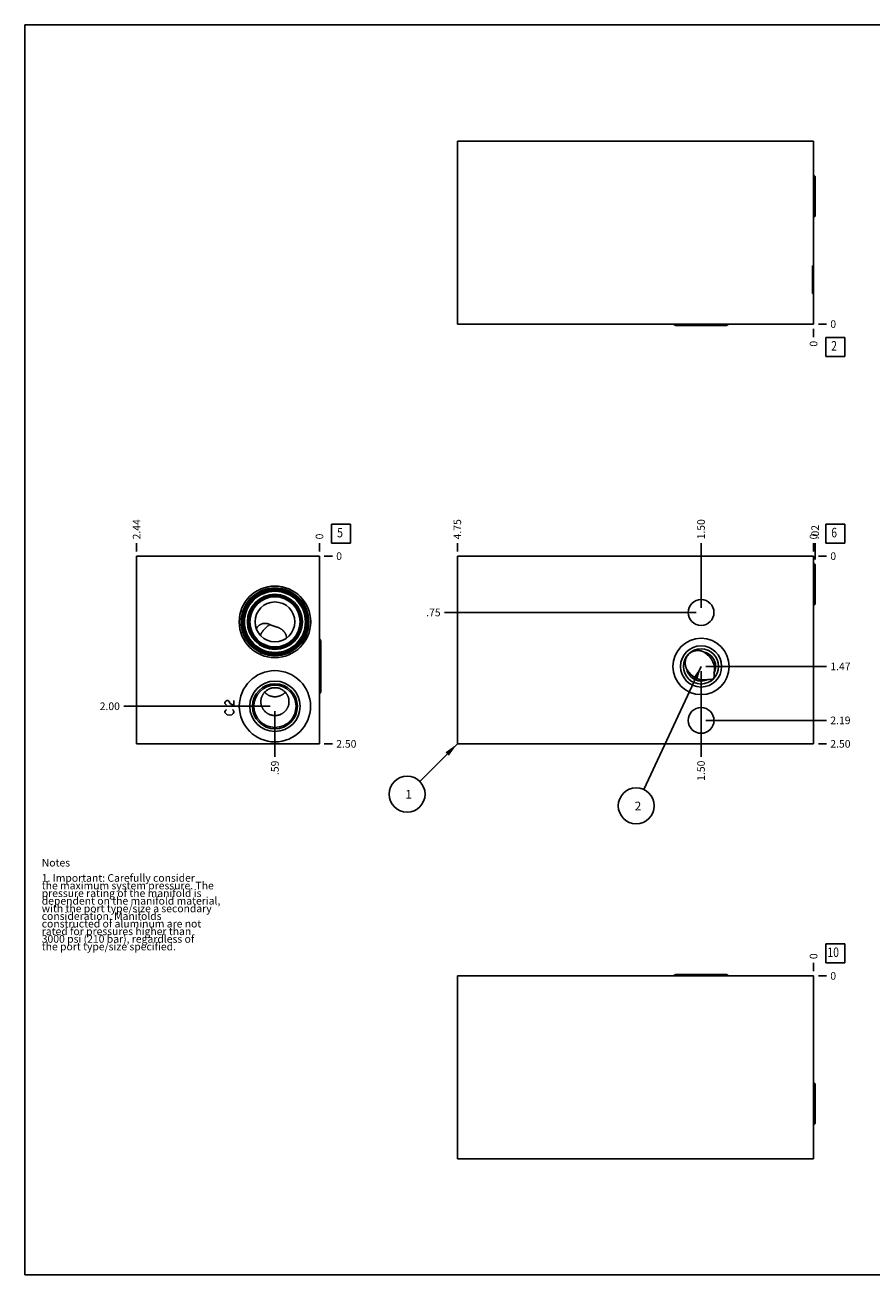
# Model space of a CAD drawing. Units: inches. Extents: x 0.3 to 21.7, y 0.3 to 16.7.
# Drawn here: x 0.3 to 11.4, y 0.3 to 16.7 of the extents above; entities that cross this region are included whole.
import ezdxf

# ---------------------------------------------------------------- set-up
doc = ezdxf.new("R2010")
doc.units = ezdxf.units.IN
doc.header["$LTSCALE"] = 1.21
doc.header["$MEASUREMENT"] = 0
doc.layers.get('0').update_dxf_attribs({"linetype": 'CONTINUOUS'})
doc.styles.get("Standard").update_dxf_attribs({"font": 'txt', "width": 0.8})
doc.dimstyles.new('DIMSTYLE_1', dxfattribs={"dimtxt": 0.1, "dimasz": 0.1875, "dimexe": 0.125, "dimexo": 0.0625, "dimgap": 0.025, "dimtad": 0, "dimtih": 1, "dimtoh": 1, "dimlfac": 1.015736, "dimzin": 4, "dimdsep": 46, "dimtxsty": 'STANDARD', "dimblk": '_FILLED', "dimblk1": '_FILLED', "dimblk2": '_FILLED', "dimcen": 0.09, "dimadec": 0, "dimazin": 0, "dimtfac": 1, "dimtofl": 0, "dimtmove": 0, "dimatfit": 3, "dimldrblk": '_FILLED', "dimfxl": 1, "dimtolj": 1, "dimtzin": 4, "dimarcsym": 0})
doc.dimstyles.new('DIMSTYLE_2', dxfattribs={"dimtxt": 0.1, "dimasz": 0.1875, "dimexe": 0.125, "dimexo": 0.0625, "dimgap": 0.025, "dimtad": 0, "dimtih": 1, "dimtoh": 1, "dimdec": 0, "dimlfac": 1.015736, "dimzin": 4, "dimdsep": 46, "dimtxsty": 'STANDARD', "dimblk": '_FILLED', "dimblk1": '_FILLED', "dimblk2": '_FILLED', "dimcen": 0.09, "dimadec": 0, "dimazin": 0, "dimtfac": 1, "dimtdec": 0, "dimtofl": 0, "dimtmove": 0, "dimatfit": 3, "dimldrblk": '_FILLED', "dimfxl": 1, "dimtolj": 1, "dimtzin": 4, "dimarcsym": 0})
doc.dimstyles.get("Standard").update_dxf_attribs({"dimtxt": 0.1, "dimasz": 0.1875, "dimexe": 0.125, "dimexo": 0.0625, "dimgap": 0.09, "dimtad": 0, "dimtih": 1, "dimtoh": 1, "dimdec": 3, "dimzin": 4, "dimdsep": 46, "dimtxsty": 'STANDARD', "dimblk": '_FILLED', "dimblk1": '_FILLED', "dimblk2": '_FILLED', "dimcen": 0.09, "dimadec": 0, "dimazin": 0, "dimtp": 0.001, "dimtm": 0.001, "dimtfac": 1, "dimtdec": 3, "dimtofl": 0, "dimtmove": 0, "dimatfit": 3, "dimldrblk": '_FILLED', "dimfxl": 1, "dimtolj": 1, "dimtzin": 4, "dimarcsym": 0})

# ---------------------------------------------------------------- blocks, each defined once
blk = doc.blocks.new('*D0')
at = {"color": 2, "linetype": 'CONTINUOUS'}
blk.add_line((5.977, 9.793), (5.977, 9.901), dxfattribs=at)
at = {"color": 2, "linetype": 'CONTINUOUS', "insert": (5.927, 9.951), "char_height": 0.1, "width": 0.32, "attachment_point": 1, "rotation": 90, "line_spacing_factor": 0.9}
blk.add_mtext('4.75', dxfattribs=at)
blk = doc.blocks.new('_FILLED')
at = {"color": 0, "linetype": 'BYBLOCK'}
blk.add_solid([(0, 0), (-1, 0.167), (-1, -0.167)], dxfattribs=at)
blk = doc.blocks.new('*D1')
at = {"color": 2, "linetype": 'CONTINUOUS'}
blk.add_line((10.653, 9.793), (10.653, 9.901), dxfattribs=at)
at = {"color": 2, "linetype": 'CONTINUOUS', "insert": (10.603, 9.951), "char_height": 0.1, "width": 0.08, "attachment_point": 1, "rotation": 90, "line_spacing_factor": 0.9}
blk.add_mtext('0', dxfattribs=at)
blk = doc.blocks.new('*D2')
at = {"color": 2, "linetype": 'CONTINUOUS'}
blk.add_line((10.716, 7.269), (10.823, 7.269), dxfattribs=at)
at = {"color": 2, "linetype": 'CONTINUOUS', "insert": (10.873, 7.319), "char_height": 0.1, "width": 0.32, "attachment_point": 1, "line_spacing_factor": 0.9}
blk.add_mtext('2.50', dxfattribs=at)
blk = doc.blocks.new('*D3')
at = {"color": 2, "linetype": 'CONTINUOUS'}
blk.add_line((10.716, 9.731), (10.823, 9.731), dxfattribs=at)
at = {"color": 2, "linetype": 'CONTINUOUS', "insert": (10.873, 9.781), "char_height": 0.1, "width": 0.08, "attachment_point": 1, "line_spacing_factor": 0.9}
blk.add_mtext('0', dxfattribs=at)
blk = doc.blocks.new('*D4')
at = {"color": 2, "linetype": 'CONTINUOUS'}
blk.add_line((9.176, 9.055), (9.176, 9.901), dxfattribs=at)
at = {"color": 2, "linetype": 'CONTINUOUS', "insert": (9.126, 9.951), "char_height": 0.1, "width": 0.32, "attachment_point": 1, "rotation": 90, "line_spacing_factor": 0.9}
blk.add_mtext('1.50', dxfattribs=at)
blk = doc.blocks.new('*D5')
at = {"color": 2, "linetype": 'CONTINUOUS'}
blk.add_line((9.114, 8.992), (5.807, 8.992), dxfattribs=at)
at = {"color": 2, "linetype": 'CONTINUOUS', "insert": (5.757, 9.042), "char_height": 0.1, "width": 0.24, "attachment_point": 3, "line_spacing_factor": 0.9}
blk.add_mtext('.75', dxfattribs=at)
blk = doc.blocks.new('*D6')
at = {"color": 2, "linetype": 'CONTINUOUS'}
blk.add_line((9.176, 7.514), (9.176, 7.099), dxfattribs=at)
at = {"color": 2, "linetype": 'CONTINUOUS', "insert": (9.126, 7.049), "char_height": 0.1, "width": 0.32, "attachment_point": 3, "rotation": 90, "line_spacing_factor": 0.9}
blk.add_mtext('1.50', dxfattribs=at)
blk = doc.blocks.new('*D7')
at = {"color": 2, "linetype": 'CONTINUOUS'}
blk.add_line((9.239, 7.577), (10.823, 7.577), dxfattribs=at)
at = {"color": 2, "linetype": 'CONTINUOUS', "insert": (10.873, 7.627), "char_height": 0.1, "width": 0.32, "attachment_point": 1, "line_spacing_factor": 0.9}
blk.add_mtext('2.19', dxfattribs=at)
blk = doc.blocks.new('*D8')
at = {"color": 2, "linetype": 'CONTINUOUS'}
blk.add_line((9.176, 8.222), (9.176, 7.099), dxfattribs=at)
at = {"color": 2, "linetype": 'CONTINUOUS', "insert": (9.126, 7.049), "char_height": 0.1, "width": 0.32, "attachment_point": 3, "rotation": 90, "line_spacing_factor": 0.9}
blk.add_mtext('1.50', dxfattribs=at)
blk = doc.blocks.new('*D9')
at = {"color": 2, "linetype": 'CONTINUOUS'}
blk.add_line((9.239, 8.284), (10.823, 8.284), dxfattribs=at)
at = {"color": 2, "linetype": 'CONTINUOUS', "insert": (10.873, 8.334), "char_height": 0.1, "width": 0.32, "attachment_point": 1, "line_spacing_factor": 0.9}
blk.add_mtext('1.47', dxfattribs=at)
blk = doc.blocks.new('*D20')
at = {"color": 2, "linetype": 'CONTINUOUS'}
blk.add_line((10.653, 12.712), (10.653, 12.605), dxfattribs=at)
at = {"color": 2, "linetype": 'CONTINUOUS', "insert": (10.603, 12.555), "char_height": 0.1, "width": 0.08, "attachment_point": 3, "rotation": 90, "line_spacing_factor": 0.9}
blk.add_mtext('0', dxfattribs=at)
blk = doc.blocks.new('*D21')
at = {"color": 2, "linetype": 'CONTINUOUS'}
blk.add_line((10.716, 12.775), (10.823, 12.775), dxfattribs=at)
at = {"color": 2, "linetype": 'CONTINUOUS', "insert": (10.873, 12.825), "char_height": 0.1, "width": 0.08, "attachment_point": 1, "line_spacing_factor": 0.9}
blk.add_mtext('0', dxfattribs=at)
blk = doc.blocks.new('*D22')
at = {"color": 2, "linetype": 'CONTINUOUS'}
blk.add_line((1.767, 9.793), (1.767, 9.901), dxfattribs=at)
at = {"color": 2, "linetype": 'CONTINUOUS', "insert": (1.717, 9.951), "char_height": 0.1, "width": 0.32, "attachment_point": 1, "rotation": 90, "line_spacing_factor": 0.9}
blk.add_mtext('2.44', dxfattribs=at)
blk = doc.blocks.new('*D23')
at = {"color": 2, "linetype": 'CONTINUOUS'}
blk.add_line((4.167, 9.793), (4.167, 9.901), dxfattribs=at)
at = {"color": 2, "linetype": 'CONTINUOUS', "insert": (4.117, 9.951), "char_height": 0.1, "width": 0.08, "attachment_point": 1, "rotation": 90, "line_spacing_factor": 0.9}
blk.add_mtext('0', dxfattribs=at)
blk = doc.blocks.new('*D24')
at = {"color": 2, "linetype": 'CONTINUOUS'}
blk.add_line((4.23, 7.269), (4.337, 7.269), dxfattribs=at)
at = {"color": 2, "linetype": 'CONTINUOUS', "insert": (4.387, 7.319), "char_height": 0.1, "width": 0.32, "attachment_point": 1, "line_spacing_factor": 0.9}
blk.add_mtext('2.50', dxfattribs=at)
blk = doc.blocks.new('*D25')
at = {"color": 2, "linetype": 'CONTINUOUS'}
blk.add_line((4.23, 9.731), (4.337, 9.731), dxfattribs=at)
at = {"color": 2, "linetype": 'CONTINUOUS', "insert": (4.387, 9.781), "char_height": 0.1, "width": 0.08, "attachment_point": 1, "line_spacing_factor": 0.9}
blk.add_mtext('0', dxfattribs=at)
blk = doc.blocks.new('*D26')
at = {"color": 2, "linetype": 'CONTINUOUS'}
blk.add_line((3.582, 7.699), (3.582, 7.099), dxfattribs=at)
at = {"color": 2, "linetype": 'CONTINUOUS', "insert": (3.532, 7.049), "char_height": 0.1, "width": 0.24, "attachment_point": 3, "rotation": 90, "line_spacing_factor": 0.9}
blk.add_mtext('.59', dxfattribs=at)
blk = doc.blocks.new('*D27')
at = {"color": 2, "linetype": 'CONTINUOUS'}
blk.add_line((3.52, 7.762), (1.597, 7.762), dxfattribs=at)
at = {"color": 2, "linetype": 'CONTINUOUS', "insert": (1.547, 7.812), "char_height": 0.1, "width": 0.32, "attachment_point": 3, "line_spacing_factor": 0.9}
blk.add_mtext('2.00', dxfattribs=at)
blk = doc.blocks.new('*D30')
at = {"color": 2, "linetype": 'CONTINUOUS'}
blk.add_line((10.653, 4.288), (10.653, 4.395), dxfattribs=at)
at = {"color": 2, "linetype": 'CONTINUOUS', "insert": (10.603, 4.445), "char_height": 0.1, "width": 0.08, "attachment_point": 1, "rotation": 90, "line_spacing_factor": 0.9}
blk.add_mtext('0', dxfattribs=at)
blk = doc.blocks.new('*D31')
at = {"color": 2, "linetype": 'CONTINUOUS'}
blk.add_line((10.716, 4.225), (10.823, 4.225), dxfattribs=at)
at = {"color": 2, "linetype": 'CONTINUOUS', "insert": (10.873, 4.275), "char_height": 0.1, "width": 0.08, "attachment_point": 1, "line_spacing_factor": 0.9}
blk.add_mtext('0', dxfattribs=at)
blk = doc.blocks.new('*D32')
at = {"color": 2, "linetype": 'CONTINUOUS'}
blk.add_line((10.674, 9.685), (10.674, 9.901), dxfattribs=at)
at = {"color": 2, "linetype": 'CONTINUOUS', "insert": (10.624, 9.951), "char_height": 0.1, "width": 0.24, "attachment_point": 1, "rotation": 90, "line_spacing_factor": 0.9}
blk.add_mtext('.02', dxfattribs=at)
blk = doc.blocks.new('SUN_FACENUMBER_BL1', base_point=(10.937, 10.026))
at = {"color": 2, "linetype": 'CONTINUOUS'}
for p, q in [((10.812, 10.151), (11.062, 10.151)), ((10.812, 9.901), (10.812, 10.151)), ((11.062, 10.151), (11.062, 9.901)), ((11.062, 9.901), (10.812, 9.901))]:
    blk.add_line(p, q, dxfattribs=at)
at = {"color": 2, "linetype": 'CONTINUOUS', "width": 0.8}
blk.add_text('6', height=0.125, dxfattribs=at).set_placement((10.885, 9.977))
blk = doc.blocks.new('SUN_NBOMBALLOON_BL2', base_point=(8.325, 6.455))
at = {"color": 2, "linetype": 'CONTINUOUS'}
blk.add_circle((8.325, 6.455), 0.236, dxfattribs=at)
at = {"color": 2, "linetype": 'CONTINUOUS', "insert": (8.304, 6.51), "char_height": 0.115, "width": 0.092, "attachment_point": 1, "line_spacing_factor": 0.9}
blk.add_mtext('2', dxfattribs=at)
blk = doc.blocks.new('SUN_NBOMBALLOON_BL3', base_point=(5.317, 6.609))
at = {"color": 2, "linetype": 'CONTINUOUS'}
blk.add_circle((5.317, 6.609), 0.236, dxfattribs=at)
at = {"color": 2, "linetype": 'CONTINUOUS', "insert": (5.295, 6.664), "char_height": 0.115, "width": 0.092, "attachment_point": 1, "line_spacing_factor": 0.9}
blk.add_mtext('1', dxfattribs=at)
blk = doc.blocks.new('SUN_FACENUMBER_BL6', base_point=(10.937, 12.476))
at = {"color": 2, "linetype": 'CONTINUOUS'}
for p, q in [((10.812, 12.601), (11.062, 12.601)), ((10.812, 12.351), (10.812, 12.601)), ((11.062, 12.601), (11.062, 12.351)), ((11.062, 12.351), (10.812, 12.351))]:
    blk.add_line(p, q, dxfattribs=at)
at = {"color": 2, "linetype": 'CONTINUOUS', "width": 0.8}
blk.add_text('2', height=0.125, dxfattribs=at).set_placement((10.885, 12.427))
blk = doc.blocks.new('SUN_FACENUMBER_BL7', base_point=(4.451, 10.026))
at = {"color": 2, "linetype": 'CONTINUOUS'}
for p, q in [((4.326, 10.151), (4.576, 10.151)), ((4.326, 9.901), (4.326, 10.151)), ((4.576, 10.151), (4.576, 9.901)), ((4.576, 9.901), (4.326, 9.901))]:
    blk.add_line(p, q, dxfattribs=at)
at = {"color": 2, "linetype": 'CONTINUOUS', "width": 0.8}
blk.add_text('5', height=0.125, dxfattribs=at).set_placement((4.399, 9.977))
blk = doc.blocks.new('SUN_FACENUMBER_BL10', base_point=(10.937, 4.521))
at = {"color": 2, "linetype": 'CONTINUOUS'}
for p, q in [((10.812, 4.646), (11.062, 4.646)), ((10.812, 4.396), (10.812, 4.646)), ((11.062, 4.646), (11.062, 4.396)), ((11.062, 4.396), (10.812, 4.396))]:
    blk.add_line(p, q, dxfattribs=at)
at = {"color": 2, "linetype": 'CONTINUOUS', "width": 0.8}
blk.add_text('10', height=0.125, dxfattribs=at).set_placement((10.835, 4.472))

msp = doc.modelspace()

# ---------------------------------------------------------------- linework, layer by layer
at = {"color": 7, "linetype": 'CONTINUOUS'}
for p, q in [((0.3013, 0.3013), (0.3013, 16.6988)), ((0.3013, 16.6988), (21.6988, 16.6988)), ((5.9768, 12.7746), (5.9768, 15.1748)), ((10.6532, 15.1748), (5.9768, 15.1748)), ((10.6532, 12.7746), (10.6532, 15.1748)), ((10.6581, 14.7283), (10.6532, 14.7283)), ((10.6739, 14.7126), (10.6581, 14.7283)), ((10.6581, 14.1741), (10.6581, 14.7283)), ((10.6739, 14.1898), (10.6739, 14.7126)), ((10.6581, 14.1741), (10.6532, 14.1741)), ((10.6739, 14.1898), (10.6581, 14.1741)), ((10.6532, 13.5403), (10.6374, 13.5403)), ((10.6374, 13.5403), (10.6374, 13.1784)), ((10.6532, 13.1784), (10.6374, 13.1784)), ((10.6532, 12.7746), (5.9768, 12.7746)), ((9.4974, 12.7569), (8.8555, 12.7569)), ((1.767, 9.7306), (1.767, 7.2694)), ((4.1672, 9.7306), (1.767, 9.7306)), ((4.1672, 7.2694), (4.1672, 9.7306)), ((5.9768, 7.2694), (5.9768, 9.7306)), ((10.6532, 9.7306), (5.9768, 9.7306)), ((10.6532, 7.2694), (10.6532, 9.7306)), ((10.6581, 9.6386), (10.6532, 9.6386)), ((10.6581, 9.0843), (10.6581, 9.6386)), ((10.6739, 9.6228), (10.6581, 9.6386)), ((10.6739, 9.1001), (10.6739, 9.6228)), ((10.6581, 9.0843), (10.6532, 9.0843)), ((10.6739, 9.1001), (10.6581, 9.0843)), ((3.7346, 8.6568), (3.7346, 8.6567)), ((4.1849, 8.6053), (4.1849, 7.9634)), ((1.767, 7.2694), (4.1672, 7.2694)), ((10.6532, 7.2694), (5.9768, 7.2694)), ((5.9768, 1.8252), (5.9768, 4.2254)), ((10.6532, 4.2254), (5.9768, 4.2254)), ((8.8555, 4.2431), (9.4974, 4.2431)), ((10.6532, 1.8252), (10.6532, 4.2254)), ((10.6581, 2.8259), (10.6532, 2.8259)), ((10.6739, 2.8102), (10.6581, 2.8259)), ((10.6581, 2.2717), (10.6581, 2.8259)), ((10.6739, 2.2874), (10.6739, 2.8102)), ((10.6581, 2.2717), (10.6532, 2.2717)), ((10.6739, 2.2874), (10.6581, 2.2717)), ((10.6532, 1.8252), (5.9768, 1.8252)), ((0.3013, 0.3013), (21.6988, 0.3013))]:
    msp.add_line(p, q, dxfattribs=at)
at = {"color": 4, "linetype": 'CONTINUOUS'}
for p, q in [((2.9267, 7.8133), (2.9366, 7.8281)), ((2.9267, 7.7985), (2.9267, 7.8133)), ((2.9366, 7.7838), (2.9267, 7.7985)), ((2.9267, 7.6952), (2.9366, 7.7099)), ((2.9366, 7.8281), (2.9464, 7.8355)), ((2.9464, 7.7764), (2.9366, 7.7838)), ((2.9366, 7.7099), (2.9464, 7.7173)), ((2.9464, 7.8355), (2.9661, 7.8355)), ((2.9661, 7.8355), (2.9759, 7.8281)), ((2.9759, 7.8281), (2.9956, 7.7985)), ((2.9956, 7.7985), (3.0153, 7.7838)), ((3.0153, 7.7838), (3.0449, 7.7764)), ((3.0252, 7.7173), (3.035, 7.7099)), ((3.035, 7.7099), (3.0449, 7.6952)), ((3.0449, 7.7764), (3.0449, 7.8355)), ((2.9267, 7.6804), (2.9267, 7.6952)), ((2.9366, 7.6656), (2.9267, 7.6804)), ((2.9562, 7.6509), (2.9366, 7.6656)), ((2.9858, 7.6435), (2.9562, 7.6509)), ((3.0153, 7.6509), (2.9858, 7.6435)), ((3.035, 7.6656), (3.0153, 7.6509)), ((3.0449, 7.6804), (3.035, 7.6656)), ((3.0449, 7.6952), (3.0449, 7.6804))]:
    msp.add_line(p, q, dxfattribs=at)
at = {"color": 7, "linetype": 'CONTINUOUS'}
for centre, radius in [((3.5824, 8.8692), 0.4696), ((3.5824, 8.8692), 0.4444), ((3.5824, 8.8692), 0.4386), ((3.5824, 8.8692), 0.4296), ((3.5824, 8.8692), 0.4238), ((3.5824, 8.8692), 0.411), ((3.5824, 8.8692), 0.4007), ((3.5824, 8.8692), 0.3613), ((3.5824, 8.8692), 0.3449), ((3.5824, 8.8692), 0.3392), ((3.5824, 8.8692), 0.3293), ((3.5824, 8.8692), 0.2614), ((9.1764, 8.9923), 0.1693), ((9.1764, 8.2844), 0.3692), ((9.1764, 8.2844), 0.2702), ((9.1764, 8.2844), 0.2306), ((3.5824, 7.7616), 0.4676), ((3.5824, 7.7616), 0.3298), ((3.5824, 7.7616), 0.2954), ((3.5824, 7.7616), 0.2766), ((9.1764, 7.5765), 0.1693)]:
    msp.add_circle(centre, radius, dxfattribs=at)
for centre, radius, start, end in [((9.129, 8.3061), 0.1871, 61.77481, 75.30381), ((9.1764, 8.2844), 0.1911, 332.37537, 77.60166), ((9.1764, 8.2844), 0.1911, 192.39834, 297.62463)]:
    msp.add_arc(centre, radius, start, end, dxfattribs=at)
for centre, major_axis, ratio, start_param, end_param in [((8.8555, 12.8076), (0, 0.0507), 1, -4.0029853, -3.1415927), ((9.4974, 12.8076), (0, -0.0507), 1, 0, 0.8613926), ((4.1342, 8.6053), (0.0507, 0), 1, 0, 0.8613926), ((9.1537, 8.3072), (0.1611, -0.1611), 0.7431448, 0.3436852, 1.8865541), ((9.1537, 8.3072), (0.1611, -0.1611), 0.7431448, 4.3966312, 5.9395002), ((4.1342, 7.9634), (0, 0.0507), 1, -2.4321889, -1.5707963), ((8.8555, 4.1924), (0, 0.0507), 1, 0, 0.8613926), ((9.4974, 4.1924), (0.0507, 0), 1, 0.7094037, 1.5707963)]:
    msp.add_ellipse(centre, major_axis=major_axis, ratio=ratio, start_param=start_param, end_param=end_param, dxfattribs=at)
for points, knots in [([(3.3376, 8.7777), (3.3396, 8.7815), (3.3439, 8.7888), (3.3512, 8.7992), (3.3594, 8.8087), (3.3654, 8.8146), (3.3685, 8.8174)], [0, 0, 0, 0, 0.2528941, 0.5038342, 0.7528508, 1, 1, 1, 1]), ([(3.3685, 8.8174), (3.371, 8.8196), (3.3749, 8.8228), (3.3803, 8.8267), (3.3858, 8.8304), (3.3929, 8.8347), (3.4018, 8.8391), (3.411, 8.8427), (3.4204, 8.8456), (3.43, 8.8478), (3.4397, 8.8492), (3.4495, 8.8497), (3.4593, 8.8495), (3.4692, 8.8486), (3.479, 8.8468), (3.4888, 8.8444), (3.4986, 8.8412), (3.5083, 8.8374), (3.5146, 8.8345), (3.5178, 8.8329)], [0, 0, 0, 0, 0.0628201, 0.0941037, 0.1253035, 0.1874544, 0.2493178, 0.3109362, 0.3723621, 0.4336599, 0.4949093, 0.5562095, 0.6176814, 0.6794703, 0.7417483, 0.8047149, 0.8685933, 0.9336174, 1, 1, 1, 1]), ([(3.3905, 8.6918), (3.3923, 8.6958), (3.3961, 8.7036), (3.4023, 8.7152), (3.4089, 8.7267), (3.4159, 8.7379), (3.4234, 8.7488), (3.4312, 8.7594), (3.4394, 8.7696), (3.4477, 8.7792), (3.4563, 8.7884), (3.4651, 8.7969), (3.4739, 8.8048), (3.4828, 8.812), (3.4916, 8.8184), (3.5004, 8.8241), (3.5091, 8.829), (3.5149, 8.8317), (3.5178, 8.8329)], [0, 0, 0, 0, 0.0669674, 0.1347885, 0.2031435, 0.2717072, 0.3401519, 0.4081516, 0.4753846, 0.5415374, 0.606308, 0.6694102, 0.7305767, 0.7895646, 0.8461593, 0.9001813, 0.9514911, 1, 1, 1, 1]), ([(3.5178, 8.8329), (3.5203, 8.8317), (3.5254, 8.8294), (3.5332, 8.8259), (3.5411, 8.8226), (3.5492, 8.8195), (3.5574, 8.8165), (3.5657, 8.8138), (3.574, 8.8111), (3.5796, 8.8095), (3.5824, 8.8087)], [0, 0, 0, 0, 0.1212815, 0.2439384, 0.3680174, 0.4934377, 0.6199251, 0.7469782, 0.8739122, 1, 1, 1, 1]), ([(3.5824, 8.8087), (3.586, 8.8076), (3.5932, 8.8055), (3.6038, 8.8023), (3.6142, 8.7989), (3.6242, 8.7953), (3.634, 8.7913), (3.6434, 8.7869), (3.6525, 8.7821), (3.6583, 8.7786), (3.6612, 8.7768)], [0, 0, 0, 0, 0.1328964, 0.2631561, 0.3907174, 0.5158514, 0.6389592, 0.7604511, 0.8806947, 1, 1, 1, 1]), ([(3.6612, 8.7768), (3.6631, 8.7756), (3.6668, 8.7731), (3.6723, 8.7692), (3.6776, 8.765), (3.6845, 8.7593), (3.6926, 8.7516), (3.7, 8.7433), (3.7056, 8.7363), (3.7108, 8.729), (3.7168, 8.7195), (3.723, 8.7075), (3.7263, 8.6991), (3.7277, 8.6948)], [0, 0, 0, 0, 0.0627831, 0.1253767, 0.1878252, 0.2501676, 0.3746438, 0.4990652, 0.5613321, 0.6236591, 0.74855, 0.8739374, 1, 1, 1, 1]), ([(3.7277, 8.6948), (3.7288, 8.6918), (3.7306, 8.6856), (3.7327, 8.6762), (3.7341, 8.6666), (3.7345, 8.6601), (3.7346, 8.6568)], [0, 0, 0, 0, 0.2477619, 0.4968903, 0.7475704, 1, 1, 1, 1]), ([(8.9898, 8.2434), (8.9877, 8.2473), (8.9847, 8.2533), (8.9812, 8.2616), (8.978, 8.27), (8.9745, 8.2806), (8.9719, 8.2916), (8.9702, 8.3004), (8.9689, 8.3094), (8.9679, 8.3206), (8.9677, 8.3342), (8.9687, 8.3478), (8.9707, 8.3614), (8.9738, 8.3747), (8.978, 8.3878), (8.9833, 8.4006), (8.9898, 8.4128), (8.9972, 8.4245), (9.0057, 8.4355), (9.0119, 8.4424), (9.0152, 8.4456)], [0, 0, 0, 0, 0.0614683, 0.0922302, 0.1230105, 0.1846347, 0.2463763, 0.2773039, 0.3082692, 0.3703106, 0.4325269, 0.4949285, 0.5575201, 0.6203004, 0.6832612, 0.746387, 0.8096553, 0.8730373, 0.9364978, 1, 1, 1, 1]), ([(9.0152, 8.4456), (9.0178, 8.4482), (9.0232, 8.4532), (9.0317, 8.4602), (9.0407, 8.4665), (9.0486, 8.4713), (9.0551, 8.4747), (9.0616, 8.478), (9.07, 8.4816), (9.0803, 8.4852), (9.0908, 8.4882), (9.1015, 8.4904), (9.1123, 8.492), (9.1231, 8.4929), (9.1339, 8.4931), (9.1447, 8.4926), (9.1554, 8.4914), (9.166, 8.4896), (9.173, 8.488), (9.1764, 8.4871)], [0, 0, 0, 0, 0.063259, 0.1264924, 0.1896751, 0.2527841, 0.2843088, 0.3158075, 0.3787093, 0.4414837, 0.5041196, 0.5666094, 0.628949, 0.6911378, 0.753178, 0.8150755, 0.8768373, 0.9384758, 1, 1, 1, 1]), ([(9.3359, 8.1249), (9.3353, 8.1243), (9.3341, 8.1231), (9.3321, 8.1215), (9.33, 8.1201), (9.3271, 8.1185), (9.3234, 8.1168), (9.3188, 8.1153), (9.3143, 8.1142), (9.3097, 8.1135), (9.3051, 8.113), (9.3006, 8.1128), (9.2961, 8.1127), (9.2916, 8.1128), (9.2872, 8.113), (9.2813, 8.1134), (9.2739, 8.114), (9.268, 8.1147), (9.265, 8.1151)], [0, 0, 0, 0, 0.0345505, 0.0689635, 0.1031177, 0.1369333, 0.2033682, 0.2682783, 0.3318726, 0.3944184, 0.4561626, 0.5173113, 0.5780316, 0.6384589, 0.6987038, 0.7588584, 0.8791971, 1, 1, 1, 1]), ([(9.3457, 8.1958), (9.3461, 8.1928), (9.3468, 8.1869), (9.3475, 8.1795), (9.3478, 8.1736), (9.348, 8.1692), (9.3481, 8.1647), (9.348, 8.1602), (9.3478, 8.1557), (9.3473, 8.1511), (9.3466, 8.1466), (9.3455, 8.142), (9.344, 8.1374), (9.3423, 8.1337), (9.3407, 8.1308), (9.3393, 8.1287), (9.3377, 8.1267), (9.3366, 8.1255), (9.3359, 8.1249)], [0, 0, 0, 0, 0.120803, 0.2411419, 0.3012966, 0.3615415, 0.4219689, 0.4826892, 0.5438379, 0.6055821, 0.6681281, 0.7317223, 0.7966323, 0.863067, 0.8968825, 0.9310365, 0.9654495, 1, 1, 1, 1]), ([(3.3978, 7.8223), (3.3978, 7.8253), (3.3979, 7.8312), (3.3986, 7.8401), (3.3997, 7.849), (3.4018, 7.8608), (3.4054, 7.8753), (3.4105, 7.8893), (3.4154, 7.9003), (3.4195, 7.9083), (3.4239, 7.9161), (3.4304, 7.9262), (3.4394, 7.9383), (3.4516, 7.9516), (3.465, 7.9637), (3.4771, 7.9726), (3.4874, 7.9791), (3.4953, 7.9835), (3.5034, 7.9875), (3.5144, 7.9924), (3.5287, 7.9975), (3.5433, 8.0011), (3.5553, 8.0032), (3.5643, 8.0043), (3.5733, 8.005), (3.5794, 8.0051), (3.5824, 8.0051)], [0, 0, 0, 0, 0.0309596, 0.0619378, 0.0929356, 0.1239537, 0.1860346, 0.2482029, 0.2793298, 0.3104789, 0.3416501, 0.3728431, 0.4352738, 0.4977861, 0.5603741, 0.6230311, 0.6543925, 0.6857681, 0.7171568, 0.7485573, 0.8113705, 0.8742163, 0.9056574, 0.9371021, 0.9685516, 1, 1, 1, 1]), ([(3.5824, 7.8865), (3.5792, 7.8865), (3.5729, 7.8866), (3.5634, 7.8874), (3.5539, 7.8886), (3.5445, 7.8903), (3.5353, 7.8925), (3.5261, 7.8952), (3.5171, 7.8983), (3.5083, 7.902), (3.4997, 7.906), (3.4913, 7.9105), (3.4831, 7.9155), (3.4752, 7.9208), (3.4676, 7.9265), (3.4603, 7.9327), (3.4533, 7.9392), (3.4489, 7.9437), (3.4468, 7.9461)], [0, 0, 0, 0, 0.0624986, 0.1250011, 0.1875003, 0.2500006, 0.3125008, 0.3750009, 0.437501, 0.5000011, 0.5625011, 0.6250011, 0.6875011, 0.750001, 0.8125009, 0.8750006, 0.9375003, 1, 1, 1, 1]), ([(3.5824, 8.0051), (3.5854, 8.0051), (3.5915, 8.005), (3.6005, 8.0043), (3.6095, 8.0032), (3.6214, 8.0011), (3.6361, 7.9975), (3.6504, 7.9924), (3.6614, 7.9875), (3.6695, 7.9835), (3.6774, 7.9791), (3.6876, 7.9726), (3.6998, 7.9637), (3.7132, 7.9516), (3.7254, 7.9383), (3.7344, 7.9262), (3.7409, 7.9161), (3.7453, 7.9083), (3.7494, 7.9003), (3.7543, 7.8893), (3.7594, 7.8753), (3.763, 7.8608), (3.7651, 7.849), (3.7662, 7.8401), (3.7668, 7.8312), (3.767, 7.8253), (3.767, 7.8223)], [0, 0, 0, 0, 0.0314484, 0.0628979, 0.0943426, 0.1257837, 0.1886295, 0.2514427, 0.2828432, 0.3142319, 0.3456075, 0.3769689, 0.4396259, 0.5022139, 0.5647262, 0.6271569, 0.6583499, 0.6895211, 0.7206702, 0.7517971, 0.8139654, 0.8760463, 0.9070644, 0.9380622, 0.9690404, 1, 1, 1, 1]), ([(3.718, 7.9461), (3.7159, 7.9437), (3.7114, 7.9392), (3.7045, 7.9327), (3.6972, 7.9265), (3.6896, 7.9208), (3.6817, 7.9155), (3.6735, 7.9105), (3.6651, 7.906), (3.6565, 7.902), (3.6477, 7.8983), (3.6387, 7.8952), (3.6295, 7.8925), (3.6203, 7.8903), (3.6109, 7.8886), (3.6014, 7.8874), (3.5919, 7.8866), (3.5856, 7.8865), (3.5824, 7.8865)], [0, 0, 0, 0, 0.0624997, 0.1249994, 0.1874991, 0.249999, 0.3124989, 0.3749989, 0.4374989, 0.4999989, 0.562499, 0.6249991, 0.6874992, 0.7499994, 0.8124997, 0.8749989, 0.9375014, 1, 1, 1, 1]), ([(3.5824, 7.6407), (3.5794, 7.6407), (3.5733, 7.6408), (3.5642, 7.6415), (3.5552, 7.6426), (3.5432, 7.6446), (3.5285, 7.6482), (3.5143, 7.6532), (3.5032, 7.658), (3.4951, 7.662), (3.4872, 7.6664), (3.4796, 7.6712), (3.4722, 7.6763), (3.4627, 7.6836), (3.4515, 7.6936), (3.4414, 7.7046), (3.434, 7.7139), (3.4288, 7.7212), (3.4239, 7.7287), (3.4195, 7.7365), (3.4154, 7.7444), (3.4105, 7.7553), (3.4055, 7.7693), (3.4018, 7.7838), (3.3997, 7.7955), (3.3986, 7.8044), (3.3979, 7.8133), (3.3978, 7.8193), (3.3978, 7.8223)], [0, 0, 0, 0, 0.0316375, 0.0632698, 0.094885, 0.1264789, 0.1895597, 0.2524949, 0.2839113, 0.3152862, 0.3466201, 0.3779143, 0.4091708, 0.4403921, 0.5027222, 0.56495, 0.5960439, 0.627123, 0.6581907, 0.6892505, 0.7203057, 0.7513592, 0.8134538, 0.8755743, 0.9066597, 0.9377579, 0.9688709, 1, 1, 1, 1]), ([(3.767, 7.8223), (3.767, 7.8193), (3.7668, 7.8133), (3.7662, 7.8044), (3.7651, 7.7955), (3.763, 7.7838), (3.7593, 7.7693), (3.7542, 7.7553), (3.7494, 7.7444), (3.7453, 7.7365), (3.7408, 7.7287), (3.736, 7.7212), (3.7308, 7.7139), (3.7234, 7.7046), (3.7133, 7.6936), (3.7021, 7.6836), (3.6926, 7.6763), (3.6852, 7.6712), (3.6776, 7.6664), (3.6697, 7.662), (3.6616, 7.658), (3.6505, 7.6532), (3.6363, 7.6482), (3.6216, 7.6446), (3.6096, 7.6426), (3.6006, 7.6415), (3.5915, 7.6408), (3.5854, 7.6407), (3.5824, 7.6407)], [0, 0, 0, 0, 0.0311291, 0.0622421, 0.0933403, 0.1244257, 0.1865462, 0.2486408, 0.2796943, 0.3107495, 0.3418093, 0.372877, 0.4039561, 0.43505, 0.4972778, 0.5596079, 0.5908292, 0.6220857, 0.6533799, 0.6847138, 0.7160887, 0.7475051, 0.8104403, 0.8735211, 0.905115, 0.9367302, 0.9683625, 1, 1, 1, 1])]:
    msp.add_open_spline(points, degree=3, knots=knots, dxfattribs=at)

# ---------------------------------------------------------------- block references
at = {"color": 2, "linetype": 'CONTINUOUS'}
for name, p in [('SUN_FACENUMBER_BL6', (10.937, 12.4764)), ('SUN_FACENUMBER_BL7', (4.451, 10.0265)), ('SUN_FACENUMBER_BL1', (10.937, 10.0265)), ('SUN_NBOMBALLOON_BL3', (5.3168, 6.6094)), ('SUN_NBOMBALLOON_BL2', (8.3253, 6.4554)), ('SUN_FACENUMBER_BL10', (10.937, 4.5213))]:
    msp.add_blockref(name, p, dxfattribs=at)

# ---------------------------------------------------------------- texts
at = {"color": 2, "linetype": 'CONTINUOUS', "insert": (0.5212, 5.7599), "char_height": 0.1, "width": 3.04, "attachment_point": 1, "line_spacing_factor": 0.6}
msp.add_mtext('Notes\\P \\P1. Important: Carefully consider\\P   the maximum system pressure. The\\P   pressure rating of the manifold is\\P   dependent on the manifold material,\\P   with the port type/size a secondary\\P   consideration. Manifolds\\P   constructed of aluminum are not\\P   rated for pressures higher than\\P   3000 psi (210 bar), regardless of\\P   the port type/size specified.', dxfattribs=at)

# ---------------------------------------------------------------- dimensions: what is measured, and where the dimension line sits
at = {"color": 2, "linetype": 'CONTINUOUS'}
for feature_location, offset, dtype, origin, dimstyle, picture, middle in [((10.7156813872, 12.7745788138), (0.1075, 0), 0, (10.6531813872, 12.7745788138), 'DIMSTYLE_2', '*D21', (10.9131816406, 12.7745789185)), ((10.6531813872, 12.7120788138), (0, -0.1075), 1, (10.6531813872, 12.7745788138), 'DIMSTYLE_2', '*D20', (10.6531815267, 12.514578579)), ((1.767, 9.7931), (0, 0.1075), 1, (4.1672, 9.7306), 'DIMSTYLE_1', '*D22', (1.767, 10.1131)), ((5.9768, 9.7931), (0, 0.1075), 1, (10.6532, 9.7306), 'DIMSTYLE_1', '*D0', (5.9768, 10.1131)), ((9.1764, 9.0548), (0, 0.8459), 1, (10.6532, 9.7306), 'DIMSTYLE_1', '*D4', (9.1764, 10.1206)), ((10.6739, 9.6853), (0, 0.2153), 1, (10.6532, 9.7306), 'DIMSTYLE_1', '*D32', (10.6739, 10.0781)), ((4.1671920195, 9.7931348526), (0, 0.1075), 1, (4.1671920195, 9.7306348526), 'DIMSTYLE_2', '*D23', (4.1671919539, 9.9906348497)), ((10.6531813872, 9.7931348526), (0, 0.1075), 1, (10.6531813872, 9.7306348526), 'DIMSTYLE_2', '*D1', (10.6531813216, 9.9906346178)), ((3.5199, 7.7616), (-1.9229, 0), 0, (4.1672, 9.7306), 'DIMSTYLE_1', '*D27', (1.387, 7.7616)), ((3.5824, 7.6991), (0, -0.5998), 1, (4.1672, 9.7306), 'DIMSTYLE_1', '*D26', (3.5824, 6.9369)), ((4.2296920195, 9.7306348526), (0.1075, 0), 0, (4.1671920195, 9.7306348526), 'DIMSTYLE_2', '*D25', (4.4271920013, 9.7306347351)), ((4.2297, 7.2694), (0.1075, 0), 0, (4.1672, 9.7306), 'DIMSTYLE_1', '*D24', (4.5472, 7.2694)), ((9.1139, 8.9923), (-3.3072, 0), 0, (10.6532, 9.7306), 'DIMSTYLE_1', '*D5', (5.6468, 8.9923)), ((9.1764, 7.514), (0, -0.4147), 1, (10.6532, 9.7306), 'DIMSTYLE_1', '*D6', (9.1764, 6.8994)), ((9.1764, 8.2219), (0, -1.1225), 1, (10.6532, 9.7306), 'DIMSTYLE_1', '*D8', (9.1764, 6.8994)), ((9.2389, 7.5765), (1.5843, 0), 0, (10.6532, 9.7306), 'DIMSTYLE_1', '*D7', (11.0332, 7.5765)), ((9.2389, 8.2844), (1.5843, 0), 0, (10.6532, 9.7306), 'DIMSTYLE_1', '*D9', (11.0432, 8.2844)), ((10.7156813872, 9.7306348526), (0.1075, 0), 0, (10.6531813872, 9.7306348526), 'DIMSTYLE_2', '*D3', (10.9131816406, 9.7306347351)), ((10.7157, 7.2694), (0.1075, 0), 0, (10.6532, 9.7306), 'DIMSTYLE_1', '*D2', (11.0332, 7.2694)), ((10.6531813872, 4.2879211862), (0, 0.1075), 1, (10.6531813872, 4.2254211862), 'DIMSTYLE_2', '*D30', (10.6531814765, 4.4854209513)), ((10.7156813872, 4.2254211862), (0.1075, 0), 0, (10.6531813872, 4.2254211862), 'DIMSTYLE_2', '*D31', (10.9131816406, 4.2254212494))]:
    dim = msp.add_ordinate_dim(feature_location=feature_location, offset=offset, dtype=dtype, origin=origin, dimstyle=dimstyle, dxfattribs=at)
    dim.commit()
    dim.dimension.update_dxf_attribs({"geometry": picture, "text_midpoint": middle})

# ---------------------------------------------------------------- leaders
for points in [[(9.1764, 8.2844), (8.4248, 6.6693)], [(5.9768, 7.2694), (5.4836, 6.7762)]]:
    msp.add_leader(points, dimstyle='STANDARD', override={"dimtad": 0}, dxfattribs=at)

doc.saveas('drawing.dxf')
